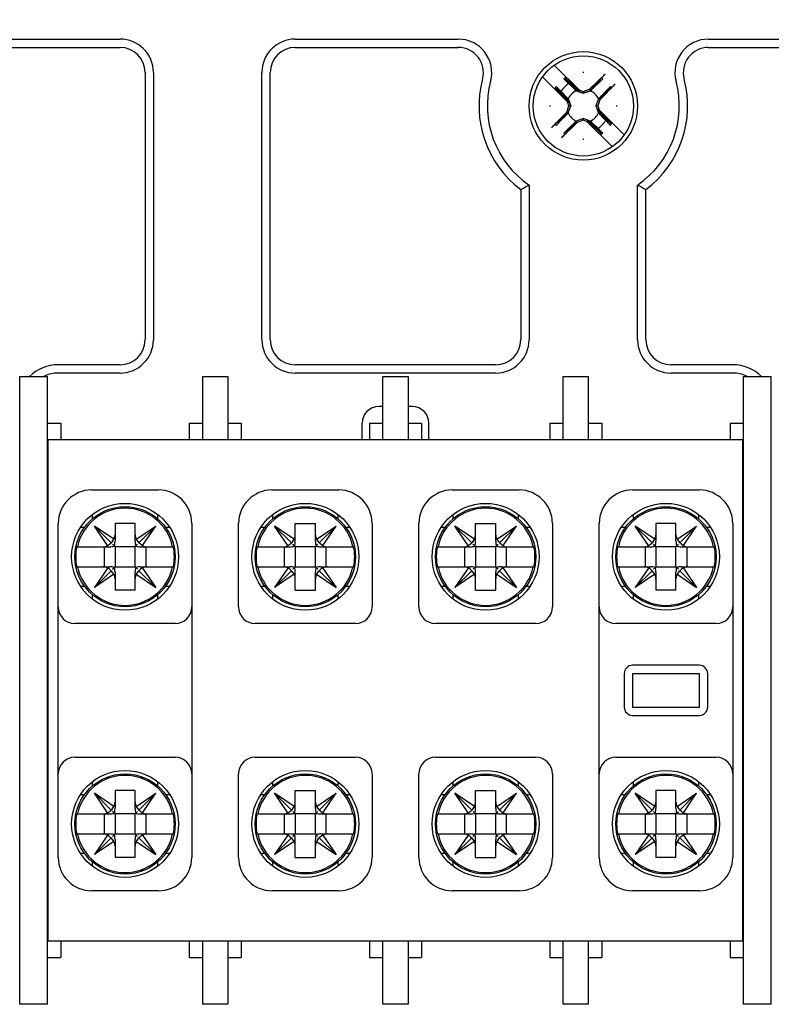
# Model space of a CAD drawing. Units: millimetres. Extents: x 47 to 386, y 88 to 268.
# Drawn here: x 72 to 117, y 152 to 211 of the extents above; entities that cross this region are included whole.
import ezdxf

# ---------------------------------------------------------------- set-up
doc = ezdxf.new("R2010")
doc.units = ezdxf.units.MM
doc.header["$LTSCALE"] = 23.1
doc.layers.get('0').update_dxf_attribs({"linetype": 'CONTINUOUS'})
for name, color, linetype in [('03___PRT_ALL_CURVES', 7, 'CONTINUOUS'), ('03_AXES', 7, 'CONTINUOUS'), ('ROUNDS', 7, 'CONTINUOUS')]:
    doc.layers.add(name, color=color, linetype=linetype)
doc.styles.get("Standard").update_dxf_attribs({"font": 'changfangsong.ttf'})
doc.dimstyles.new('DIMSTYLE_1', dxfattribs={"dimtxt": 3.5, "dimasz": 3.5, "dimexe": 1.5, "dimexo": 0, "dimgap": 0.875, "dimtad": 1, "dimdsep": 46, "dimtxsty": 'STANDARD', "dimblk": '_FILLED', "dimblk1": '_FILLED', "dimblk2": '_FILLED', "dimcen": 0.09, "dimclrt": 5, "dimazin": 2, "dimtp": 0.01, "dimtm": 0.01, "dimtfac": 1, "dimtofl": 0, "dimtmove": 0, "dimatfit": 3, "dimldrblk": '_FILLED', "dimfxl": 1, "dimtolj": 1, "dimarcsym": 0})

# ---------------------------------------------------------------- blocks, each defined once
blk = doc.blocks.new('_FILLED')
at = {"color": 0, "linetype": 'BYBLOCK'}
blk.add_solid([(0, 0), (-1, 0.143), (-1, -0.143)], dxfattribs=at)
blk = doc.blocks.new('*D0')
at = {"color": 2, "linetype": 'CONTINUOUS'}
for p, q in [((47.088, 185.144), (47.088, 264.868)), ((141.088, 185.144), (141.088, 264.868)), ((47.088, 263.368), (94.088, 263.368)), ((141.088, 263.368), (94.088, 263.368))]:
    blk.add_line(p, q, dxfattribs=at)
at = {"color": 2, "linetype": 'CONTINUOUS', "xscale": 3.5, "yscale": 3.5, "zscale": 3.5, "rotation": 180}
blk.add_blockref('_FILLED', (47.088, 263.368), dxfattribs=at)
at = {"color": 2, "linetype": 'CONTINUOUS', "xscale": 3.5, "yscale": 3.5, "zscale": 3.5}
blk.add_blockref('_FILLED', (141.088, 263.368), dxfattribs=at)
at = {"color": 5, "linetype": 'CONTINUOUS', "insert": (94.088, 267.743), "char_height": 3.5, "width": 44.37541, "attachment_point": 2, "line_spacing_factor": 0.9}
blk.add_mtext('94[3.70] with HCAU-2S×2', dxfattribs=at)
blk = doc.blocks.new('*D1')
at = {"color": 2, "linetype": 'CONTINUOUS'}
for p, q in [((59.088, 185.144), (59.088, 258.868)), ((129.088, 185.144), (129.088, 258.868)), ((59.088, 257.368), (94.088, 257.368)), ((129.088, 257.368), (94.088, 257.368))]:
    blk.add_line(p, q, dxfattribs=at)
at = {"color": 2, "linetype": 'CONTINUOUS', "xscale": 3.5, "yscale": 3.5, "zscale": 3.5, "rotation": 180}
blk.add_blockref('_FILLED', (59.088, 257.368), dxfattribs=at)
at = {"color": 2, "linetype": 'CONTINUOUS', "xscale": 3.5, "yscale": 3.5, "zscale": 3.5}
blk.add_blockref('_FILLED', (129.088, 257.368), dxfattribs=at)
at = {"color": 5, "linetype": 'CONTINUOUS', "insert": (94.088, 261.743), "char_height": 3.5, "width": 14.33279, "attachment_point": 2, "line_spacing_factor": 0.9}
blk.add_mtext('70[2.76]', dxfattribs=at)

msp = doc.modelspace()

# ---------------------------------------------------------------- linework, layer by layer
at = {"color": 7, "linetype": 'CONTINUOUS'}
for p, q in [((65.588, 209.568), (77.588, 209.568)), ((88.088, 209.568), (97.85, 209.568)), ((112.825, 209.568), (122.588, 209.568)), ((65.588, 209.068), (77.588, 209.068)), ((88.088, 209.068), (97.85, 209.068)), ((112.825, 209.068), (122.588, 209.068)), ((79.088, 207.568), (79.088, 191.568)), ((79.588, 207.568), (79.588, 191.568)), ((86.088, 191.568), (86.088, 207.568)), ((86.588, 191.568), (86.588, 207.568)), ((105.16, 206.454), (103.6, 208.014)), ((104.453, 205.747), (102.893, 207.306)), ((103.964, 206.385), (104.43, 205.988)), ((103.964, 206.385), (104.378, 205.956)), ((104.951, 206.528), (104.521, 206.942)), ((104.521, 206.942), (104.918, 206.476)), ((104.951, 206.528), (104.918, 206.476)), ((104.918, 206.476), (105.338, 206.323)), ((105.096, 206.517), (105.338, 206.429)), ((105.338, 206.429), (105.704, 206.563)), ((105.338, 206.323), (105.758, 206.476)), ((105.338, 206.429), (105.338, 206.323)), ((105.704, 206.563), (105.758, 206.476)), ((104.378, 205.956), (104.43, 205.988)), ((104.477, 205.568), (104.389, 205.81)), ((104.583, 205.568), (104.43, 205.988)), ((106.246, 205.988), (106.093, 205.568)), ((106.332, 205.934), (106.199, 205.568)), ((106.332, 205.934), (106.246, 205.988)), ((104.344, 205.202), (104.477, 205.568)), ((104.344, 205.202), (104.43, 205.148)), ((104.43, 205.148), (104.583, 205.568)), ((104.477, 205.568), (104.583, 205.568)), ((106.093, 205.568), (106.246, 205.148)), ((106.199, 205.568), (106.093, 205.568)), ((106.199, 205.568), (106.287, 205.326)), ((107.783, 203.83), (106.223, 205.39)), ((105.338, 204.814), (104.918, 204.661)), ((104.972, 204.574), (104.918, 204.661)), ((105.338, 204.707), (104.972, 204.574)), ((105.338, 204.707), (105.338, 204.814)), ((105.758, 204.661), (105.338, 204.814)), ((105.58, 204.619), (105.338, 204.707)), ((107.076, 203.123), (105.516, 204.683)), ((105.725, 204.609), (105.758, 204.661)), ((105.725, 204.609), (106.155, 204.194)), ((106.155, 204.194), (105.758, 204.661)), ((106.298, 205.181), (106.246, 205.148)), ((106.712, 204.752), (106.246, 205.148)), ((106.712, 204.752), (106.298, 205.181)), ((101.588, 200.568), (101.588, 191.568)), ((102.088, 200.825), (102.088, 191.568)), ((108.588, 191.568), (108.588, 200.825)), ((109.088, 191.568), (109.088, 200.568)), ((77.588, 190.068), (73.888, 190.068)), ((100.088, 190.068), (88.088, 190.068)), ((114.288, 190.068), (110.588, 190.068)), ((71.588, 151.768), (71.588, 189.368)), ((71.588, 189.368), (73.238, 189.368)), ((73.238, 151.768), (73.238, 189.368)), ((77.588, 189.568), (73.888, 189.568)), ((82.538, 185.568), (82.538, 189.368)), ((82.538, 189.368), (84.038, 189.368)), ((84.038, 189.368), (84.038, 185.568)), ((100.088, 189.568), (88.088, 189.568)), ((93.338, 185.568), (93.338, 189.368)), ((93.338, 189.368), (94.838, 189.368)), ((94.838, 189.368), (94.838, 185.568)), ((104.138, 185.568), (104.138, 189.368)), ((104.138, 189.368), (105.638, 189.368)), ((105.638, 189.368), (105.638, 185.568)), ((114.288, 189.568), (110.588, 189.568)), ((114.938, 151.768), (114.938, 189.368)), ((114.938, 189.368), (116.588, 189.368)), ((116.588, 151.768), (116.588, 189.368)), ((93.338, 187.568), (93.088, 187.568)), ((95.088, 187.568), (94.838, 187.568)), ((73.238, 186.568), (74.038, 186.568)), ((74.038, 186.568), (74.038, 185.568)), ((81.738, 186.568), (81.738, 185.568)), ((81.738, 186.568), (82.538, 186.568)), ((84.038, 186.568), (84.838, 186.568)), ((84.838, 186.568), (84.838, 185.568)), ((92.088, 185.568), (92.088, 186.568)), ((92.538, 186.568), (92.538, 185.568)), ((92.538, 186.568), (93.338, 186.568)), ((94.838, 186.568), (95.638, 186.568)), ((95.638, 186.568), (95.638, 185.568)), ((96.088, 185.568), (96.088, 186.568)), ((103.338, 186.568), (103.338, 185.568)), ((103.338, 186.568), (104.138, 186.568)), ((105.638, 186.568), (106.438, 186.568)), ((106.438, 186.568), (106.438, 185.568)), ((114.138, 186.568), (114.938, 186.568)), ((114.138, 186.568), (114.138, 185.568)), ((114.938, 185.568), (73.238, 185.568)), ((73.288, 180.925), (73.288, 185.568)), ((114.888, 160.212), (114.888, 185.568)), ((73.238, 184.568), (73.288, 184.568)), ((114.888, 184.568), (114.938, 184.568)), ((73.238, 182.568), (73.288, 182.568)), ((75.888, 182.568), (79.888, 182.568)), ((86.688, 182.568), (90.688, 182.568)), ((97.488, 182.568), (101.488, 182.568)), ((108.288, 182.568), (112.288, 182.568)), ((114.888, 182.568), (114.938, 182.568)), ((75.924, 181.092), (75.924, 180.83)), ((79.852, 180.83), (79.852, 181.092)), ((86.724, 181.092), (86.724, 180.83)), ((90.652, 180.83), (90.652, 181.092)), ((97.524, 181.093), (97.524, 180.83)), ((101.452, 180.83), (101.452, 181.092)), ((108.324, 181.093), (108.324, 180.83)), ((112.252, 180.83), (112.252, 181.092)), ((73.288, 155.568), (73.288, 180.924)), ((73.888, 160.568), (73.888, 180.568)), ((77.288, 180.568), (77.288, 179.496)), ((78.488, 180.568), (77.288, 180.568)), ((78.488, 179.496), (78.488, 180.568)), ((81.888, 180.568), (81.888, 160.568)), ((84.688, 175.568), (84.688, 180.568)), ((88.088, 179.496), (88.088, 180.568)), ((88.088, 180.568), (89.288, 180.568)), ((89.288, 179.496), (89.288, 180.568)), ((92.688, 180.568), (92.688, 175.568)), ((95.488, 175.568), (95.488, 180.568)), ((98.888, 179.496), (98.888, 180.568)), ((98.888, 180.568), (100.088, 180.568)), ((100.088, 179.496), (100.088, 180.568)), ((103.488, 180.568), (103.488, 175.568)), ((106.288, 160.568), (106.288, 180.568)), ((110.888, 180.568), (109.688, 180.568)), ((109.688, 180.568), (109.688, 179.496)), ((110.888, 179.496), (110.888, 180.568)), ((114.288, 180.568), (114.288, 160.568)), ((75.453, 180.318), (75.212, 180.318)), ((77.054, 179.402), (76.05, 180.407)), ((76.839, 179.241), (76.05, 180.407)), ((77.215, 179.617), (76.05, 180.407)), ((78.561, 179.617), (79.726, 180.407)), ((78.722, 179.402), (79.726, 180.407)), ((78.937, 179.241), (79.726, 180.407)), ((80.564, 180.318), (80.323, 180.318)), ((86.253, 180.318), (86.012, 180.318)), ((87.639, 179.241), (86.85, 180.407)), ((88.015, 179.617), (86.85, 180.407)), ((87.854, 179.402), (86.85, 180.407)), ((89.361, 179.617), (90.526, 180.407)), ((89.522, 179.402), (90.526, 180.407)), ((89.737, 179.241), (90.526, 180.407)), ((91.364, 180.318), (91.123, 180.318)), ((97.053, 180.318), (96.812, 180.318)), ((98.815, 179.617), (97.65, 180.407)), ((98.654, 179.402), (97.65, 180.407)), ((98.439, 179.241), (97.65, 180.407)), ((100.161, 179.617), (101.326, 180.407)), ((100.322, 179.402), (101.326, 180.407)), ((100.537, 179.241), (101.326, 180.407)), ((102.165, 180.318), (101.923, 180.318)), ((107.853, 180.318), (107.612, 180.318)), ((109.615, 179.617), (108.45, 180.407)), ((109.454, 179.402), (108.45, 180.407)), ((109.239, 179.241), (108.45, 180.407)), ((110.961, 179.617), (112.126, 180.407)), ((111.122, 179.402), (112.126, 180.407)), ((111.337, 179.241), (112.126, 180.407)), ((112.965, 180.318), (112.723, 180.318)), ((76.955, 179.319), (77.054, 179.402)), ((77.138, 179.501), (77.054, 179.402)), ((77.288, 179.168), (77.138, 179.319)), ((78.488, 179.168), (78.638, 179.319)), ((78.638, 179.501), (78.722, 179.402)), ((78.821, 179.319), (78.722, 179.402)), ((87.755, 179.319), (87.854, 179.402)), ((87.938, 179.501), (87.854, 179.402)), ((88.088, 179.168), (87.938, 179.319)), ((89.288, 179.168), (89.438, 179.319)), ((89.438, 179.501), (89.522, 179.402)), ((89.621, 179.319), (89.522, 179.402)), ((98.555, 179.319), (98.654, 179.402)), ((98.738, 179.501), (98.654, 179.402)), ((98.888, 179.168), (98.738, 179.319)), ((100.088, 179.168), (100.238, 179.319)), ((100.238, 179.501), (100.322, 179.402)), ((100.421, 179.319), (100.322, 179.402)), ((109.355, 179.319), (109.454, 179.402)), ((109.538, 179.501), (109.454, 179.402)), ((109.688, 179.168), (109.538, 179.319)), ((110.888, 179.168), (111.038, 179.319)), ((111.038, 179.501), (111.122, 179.402)), ((111.221, 179.319), (111.122, 179.402)), ((74.995, 179.168), (76.96, 179.168)), ((76.639, 179.168), (76.639, 177.968)), ((77.288, 179.168), (77.288, 177.968)), ((78.488, 179.168), (77.288, 179.168)), ((78.488, 177.968), (78.488, 179.168)), ((78.816, 179.168), (80.781, 179.168)), ((79.137, 179.168), (79.137, 177.968)), ((85.795, 179.168), (87.76, 179.168)), ((87.439, 177.968), (87.439, 179.168)), ((88.088, 179.168), (88.088, 177.968)), ((89.288, 179.168), (88.088, 179.168)), ((89.288, 177.968), (89.288, 179.168)), ((89.616, 179.168), (91.581, 179.168)), ((89.937, 177.968), (89.937, 179.168)), ((96.595, 179.168), (98.56, 179.168)), ((98.239, 177.968), (98.239, 179.168)), ((98.888, 179.168), (98.888, 177.968)), ((100.088, 179.168), (98.888, 179.168)), ((100.088, 177.968), (100.088, 179.168)), ((100.416, 179.168), (102.381, 179.168)), ((100.737, 177.968), (100.737, 179.168)), ((107.395, 179.168), (109.36, 179.168)), ((109.039, 179.168), (109.039, 177.968)), ((110.888, 179.168), (109.688, 179.168)), ((109.688, 179.168), (109.688, 177.968)), ((110.888, 177.968), (110.888, 179.168)), ((111.216, 179.168), (113.181, 179.168)), ((111.537, 179.168), (111.537, 177.968)), ((74.995, 177.968), (76.96, 177.968)), ((76.839, 177.895), (76.05, 176.73)), ((77.054, 177.735), (76.05, 176.73)), ((77.215, 177.519), (76.05, 176.73)), ((76.955, 177.818), (77.054, 177.735)), ((77.138, 177.636), (77.054, 177.735)), ((77.138, 177.818), (77.288, 177.968)), ((77.288, 177.968), (78.488, 177.968)), ((77.288, 177.64), (77.288, 176.568)), ((78.638, 177.818), (78.488, 177.968)), ((78.488, 176.568), (78.488, 177.64)), ((78.561, 177.519), (79.726, 176.73)), ((78.638, 177.636), (78.722, 177.735)), ((78.821, 177.818), (78.722, 177.735)), ((78.722, 177.735), (79.726, 176.73)), ((78.816, 177.968), (80.781, 177.968)), ((78.937, 177.895), (79.726, 176.73)), ((85.795, 177.968), (87.76, 177.968)), ((87.639, 177.895), (86.85, 176.73)), ((87.854, 177.735), (86.85, 176.73)), ((88.015, 177.519), (86.85, 176.73)), ((87.755, 177.818), (87.854, 177.735)), ((87.938, 177.636), (87.854, 177.735)), ((87.938, 177.818), (88.088, 177.968)), ((88.088, 177.968), (89.288, 177.968)), ((88.088, 176.568), (88.088, 177.64)), ((89.438, 177.818), (89.288, 177.968)), ((89.288, 176.568), (89.288, 177.64)), ((89.361, 177.519), (90.526, 176.73)), ((89.438, 177.636), (89.522, 177.735)), ((89.621, 177.818), (89.522, 177.735)), ((89.522, 177.735), (90.526, 176.73)), ((89.616, 177.968), (91.581, 177.968)), ((89.737, 177.895), (90.526, 176.73)), ((96.595, 177.968), (98.56, 177.968)), ((98.439, 177.895), (97.65, 176.73)), ((98.654, 177.735), (97.65, 176.73)), ((98.815, 177.519), (97.65, 176.73)), ((98.555, 177.818), (98.654, 177.735)), ((98.738, 177.636), (98.654, 177.735)), ((98.738, 177.818), (98.888, 177.968)), ((98.888, 177.968), (100.088, 177.968)), ((98.888, 176.568), (98.888, 177.64)), ((100.238, 177.818), (100.088, 177.968)), ((100.088, 176.568), (100.088, 177.64)), ((100.161, 177.519), (101.326, 176.73)), ((100.238, 177.636), (100.322, 177.735)), ((100.421, 177.818), (100.322, 177.735)), ((100.322, 177.735), (101.326, 176.73)), ((100.416, 177.968), (102.381, 177.968)), ((100.537, 177.895), (101.326, 176.73)), ((107.395, 177.968), (109.36, 177.968)), ((109.239, 177.895), (108.45, 176.73)), ((109.454, 177.735), (108.45, 176.73)), ((109.615, 177.519), (108.45, 176.73)), ((109.355, 177.818), (109.454, 177.735)), ((109.538, 177.636), (109.454, 177.735)), ((109.538, 177.818), (109.688, 177.968)), ((109.688, 177.968), (110.888, 177.968)), ((109.688, 177.64), (109.688, 176.568)), ((111.038, 177.818), (110.888, 177.968)), ((110.888, 176.568), (110.888, 177.64)), ((110.961, 177.519), (112.126, 176.73)), ((111.038, 177.636), (111.122, 177.735)), ((111.221, 177.818), (111.122, 177.735)), ((111.122, 177.735), (112.126, 176.73)), ((111.216, 177.968), (113.181, 177.968)), ((111.337, 177.895), (112.126, 176.73)), ((75.218, 176.818), (75.453, 176.818)), ((75.924, 176.307), (75.924, 176.043)), ((78.488, 176.568), (77.288, 176.568)), ((79.852, 176.044), (79.852, 176.307)), ((80.323, 176.818), (80.565, 176.818)), ((86.018, 176.818), (86.253, 176.818)), ((86.724, 176.307), (86.724, 176.043)), ((88.088, 176.568), (89.288, 176.568)), ((90.652, 176.044), (90.652, 176.307)), ((91.123, 176.818), (91.365, 176.818)), ((96.819, 176.818), (97.053, 176.818)), ((97.524, 176.307), (97.524, 176.042)), ((98.888, 176.568), (100.088, 176.568)), ((101.452, 176.044), (101.452, 176.307)), ((101.923, 176.818), (102.165, 176.818)), ((107.619, 176.818), (107.853, 176.818)), ((108.324, 176.307), (108.324, 176.042)), ((110.888, 176.568), (109.688, 176.568)), ((112.252, 176.044), (112.252, 176.307)), ((112.723, 176.818), (112.965, 176.818)), ((80.888, 174.568), (74.888, 174.568)), ((91.688, 174.568), (85.688, 174.568)), ((102.488, 174.568), (96.488, 174.568)), ((113.288, 174.568), (107.288, 174.568)), ((73.238, 174.318), (73.288, 174.318)), ((114.888, 174.318), (114.938, 174.318)), ((112.288, 172.068), (108.288, 172.068)), ((107.788, 171.568), (107.788, 169.568)), ((112.288, 171.568), (108.288, 171.568)), ((108.288, 171.568), (108.288, 169.568)), ((112.288, 169.568), (112.288, 171.568)), ((112.788, 169.568), (112.788, 171.568)), ((108.288, 169.568), (112.288, 169.568)), ((108.288, 169.068), (112.288, 169.068)), ((73.288, 166.818), (73.238, 166.818)), ((74.888, 166.568), (80.888, 166.568)), ((85.688, 166.568), (91.688, 166.568)), ((96.488, 166.568), (102.488, 166.568)), ((107.288, 166.568), (113.288, 166.568)), ((114.938, 166.818), (114.888, 166.818)), ((84.688, 160.568), (84.688, 165.568)), ((92.688, 165.568), (92.688, 160.568)), ((95.488, 160.568), (95.488, 165.568)), ((103.488, 165.568), (103.488, 160.568)), ((75.924, 165.093), (75.924, 164.83)), ((77.288, 164.568), (77.288, 163.496)), ((78.488, 164.568), (77.288, 164.568)), ((78.488, 163.496), (78.488, 164.568)), ((79.852, 164.83), (79.852, 165.094)), ((86.724, 165.093), (86.724, 164.83)), ((88.088, 163.496), (88.088, 164.568)), ((88.088, 164.568), (89.288, 164.568)), ((89.288, 163.496), (89.288, 164.568)), ((90.652, 164.83), (90.652, 165.094)), ((97.524, 165.093), (97.524, 164.83)), ((98.888, 164.568), (100.088, 164.568)), ((98.888, 163.496), (98.888, 164.568)), ((100.088, 163.496), (100.088, 164.568)), ((101.452, 164.83), (101.452, 165.094)), ((108.324, 165.093), (108.324, 164.83)), ((110.888, 164.568), (109.688, 164.568)), ((109.688, 164.568), (109.688, 163.496)), ((110.888, 163.496), (110.888, 164.568)), ((112.252, 164.83), (112.252, 165.094)), ((75.453, 164.318), (75.211, 164.318)), ((77.054, 163.402), (76.05, 164.407)), ((76.839, 163.241), (76.05, 164.407)), ((77.215, 163.617), (76.05, 164.407)), ((78.561, 163.617), (79.726, 164.407)), ((78.722, 163.402), (79.726, 164.407)), ((78.937, 163.241), (79.726, 164.407)), ((80.557, 164.318), (80.323, 164.318)), ((86.253, 164.318), (86.011, 164.318)), ((88.015, 163.617), (86.85, 164.407)), ((87.854, 163.402), (86.85, 164.407)), ((87.639, 163.241), (86.85, 164.407)), ((89.361, 163.617), (90.526, 164.407)), ((89.522, 163.402), (90.526, 164.407)), ((89.737, 163.241), (90.526, 164.407)), ((91.357, 164.318), (91.123, 164.318)), ((97.053, 164.318), (96.811, 164.318)), ((98.815, 163.617), (97.65, 164.407)), ((98.654, 163.402), (97.65, 164.407)), ((98.439, 163.241), (97.65, 164.407)), ((100.161, 163.617), (101.326, 164.407)), ((100.322, 163.402), (101.326, 164.407)), ((100.537, 163.241), (101.326, 164.407)), ((102.158, 164.318), (101.923, 164.318)), ((107.853, 164.318), (107.611, 164.318)), ((109.615, 163.617), (108.45, 164.407)), ((109.454, 163.402), (108.45, 164.407)), ((109.239, 163.241), (108.45, 164.407)), ((110.961, 163.617), (112.126, 164.407)), ((111.122, 163.402), (112.126, 164.407)), ((111.337, 163.241), (112.126, 164.407)), ((112.958, 164.318), (112.723, 164.318)), ((76.955, 163.319), (77.054, 163.402)), ((77.138, 163.501), (77.054, 163.402)), ((78.638, 163.501), (78.722, 163.402)), ((78.821, 163.319), (78.722, 163.402)), ((87.755, 163.319), (87.854, 163.402)), ((87.938, 163.501), (87.854, 163.402)), ((89.438, 163.501), (89.522, 163.402)), ((89.621, 163.319), (89.522, 163.402)), ((98.555, 163.319), (98.654, 163.402)), ((98.738, 163.501), (98.654, 163.402)), ((100.238, 163.501), (100.322, 163.402)), ((100.421, 163.319), (100.322, 163.402)), ((109.355, 163.319), (109.454, 163.402)), ((109.538, 163.501), (109.454, 163.402)), ((111.038, 163.501), (111.122, 163.402)), ((111.221, 163.319), (111.122, 163.402)), ((74.995, 163.168), (76.96, 163.168)), ((76.639, 163.168), (76.639, 161.968)), ((77.288, 163.168), (77.138, 163.319)), ((77.288, 163.168), (77.288, 161.968)), ((78.488, 163.168), (77.288, 163.168)), ((78.488, 163.168), (78.638, 163.319)), ((78.488, 161.968), (78.488, 163.168)), ((78.816, 163.168), (80.781, 163.168)), ((79.137, 163.168), (79.137, 161.968)), ((85.795, 163.168), (87.76, 163.168)), ((87.439, 161.968), (87.439, 163.168)), ((88.088, 163.168), (87.938, 163.319)), ((88.088, 163.168), (88.088, 161.968)), ((89.288, 163.168), (88.088, 163.168)), ((89.288, 163.168), (89.438, 163.319)), ((89.288, 161.968), (89.288, 163.168)), ((89.616, 163.168), (91.581, 163.168)), ((89.937, 161.968), (89.937, 163.168)), ((96.595, 163.168), (98.56, 163.168)), ((98.239, 161.968), (98.239, 163.168)), ((98.888, 163.168), (98.738, 163.319)), ((100.088, 163.168), (98.888, 163.168)), ((98.888, 163.168), (98.888, 161.968)), ((100.088, 163.168), (100.238, 163.319)), ((100.088, 161.968), (100.088, 163.168)), ((100.416, 163.168), (102.381, 163.168)), ((100.737, 161.968), (100.737, 163.168)), ((107.395, 163.168), (109.36, 163.168)), ((109.039, 163.168), (109.039, 161.968)), ((109.688, 163.168), (109.538, 163.319)), ((110.888, 163.168), (109.688, 163.168)), ((109.688, 163.168), (109.688, 161.968)), ((110.888, 163.168), (111.038, 163.319)), ((110.888, 161.968), (110.888, 163.168)), ((111.216, 163.168), (113.181, 163.168)), ((111.537, 163.168), (111.537, 161.968)), ((74.995, 161.968), (76.96, 161.968)), ((76.839, 161.895), (76.05, 160.73)), ((77.054, 161.735), (76.05, 160.73)), ((76.955, 161.818), (77.054, 161.735)), ((77.138, 161.636), (77.054, 161.735)), ((77.138, 161.818), (77.288, 161.968)), ((77.288, 161.968), (78.488, 161.968)), ((77.288, 161.64), (77.288, 160.568)), ((78.638, 161.818), (78.488, 161.968)), ((78.488, 160.568), (78.488, 161.64)), ((78.638, 161.636), (78.722, 161.735)), ((78.821, 161.818), (78.722, 161.735)), ((78.722, 161.735), (79.726, 160.73)), ((78.816, 161.968), (80.781, 161.968)), ((78.937, 161.895), (79.726, 160.73)), ((85.795, 161.968), (87.76, 161.968)), ((87.639, 161.895), (86.85, 160.73)), ((87.854, 161.735), (86.85, 160.73)), ((87.755, 161.818), (87.854, 161.735)), ((87.938, 161.636), (87.854, 161.735)), ((87.938, 161.818), (88.088, 161.968)), ((88.088, 161.968), (89.288, 161.968)), ((88.088, 160.568), (88.088, 161.64)), ((89.438, 161.818), (89.288, 161.968)), ((89.288, 160.568), (89.288, 161.64)), ((89.438, 161.636), (89.522, 161.735)), ((89.621, 161.818), (89.522, 161.735)), ((89.522, 161.735), (90.526, 160.73)), ((89.616, 161.968), (91.581, 161.968)), ((89.737, 161.895), (90.526, 160.73)), ((96.595, 161.968), (98.56, 161.968)), ((98.439, 161.895), (97.65, 160.73)), ((98.654, 161.735), (97.65, 160.73)), ((98.555, 161.818), (98.654, 161.735)), ((98.738, 161.636), (98.654, 161.735)), ((98.738, 161.818), (98.888, 161.968)), ((98.888, 161.968), (100.088, 161.968)), ((98.888, 160.568), (98.888, 161.64)), ((100.238, 161.818), (100.088, 161.968)), ((100.088, 160.568), (100.088, 161.64)), ((100.238, 161.636), (100.322, 161.735)), ((100.421, 161.818), (100.322, 161.735)), ((100.322, 161.735), (101.326, 160.73)), ((100.416, 161.968), (102.381, 161.968)), ((100.537, 161.895), (101.326, 160.73)), ((107.395, 161.968), (109.36, 161.968)), ((109.239, 161.895), (108.45, 160.73)), ((109.454, 161.735), (108.45, 160.73)), ((109.355, 161.818), (109.454, 161.735)), ((109.538, 161.636), (109.454, 161.735)), ((109.538, 161.818), (109.688, 161.968)), ((109.688, 161.968), (110.888, 161.968)), ((109.688, 161.64), (109.688, 160.568)), ((111.038, 161.818), (110.888, 161.968)), ((110.888, 160.568), (110.888, 161.64)), ((111.038, 161.636), (111.122, 161.735)), ((111.221, 161.818), (111.122, 161.735)), ((111.122, 161.735), (112.126, 160.73)), ((111.216, 161.968), (113.181, 161.968)), ((111.337, 161.895), (112.126, 160.73)), ((77.215, 161.519), (76.05, 160.73)), ((78.561, 161.519), (79.726, 160.73)), ((88.015, 161.519), (86.85, 160.73)), ((89.361, 161.519), (90.526, 160.73)), ((98.815, 161.519), (97.65, 160.73)), ((100.161, 161.519), (101.326, 160.73)), ((109.615, 161.519), (108.45, 160.73)), ((110.961, 161.519), (112.126, 160.73)), ((75.211, 160.818), (75.453, 160.818)), ((78.488, 160.568), (77.288, 160.568)), ((80.323, 160.818), (80.564, 160.818)), ((86.011, 160.818), (86.253, 160.818)), ((88.088, 160.568), (89.288, 160.568)), ((91.123, 160.818), (91.364, 160.818)), ((96.812, 160.818), (97.053, 160.818)), ((98.888, 160.568), (100.088, 160.568)), ((101.923, 160.818), (102.164, 160.818)), ((107.612, 160.818), (107.853, 160.818)), ((110.888, 160.568), (109.688, 160.568)), ((112.723, 160.818), (112.964, 160.818)), ((75.924, 160.307), (75.924, 160.044)), ((79.852, 160.043), (79.852, 160.307)), ((86.724, 160.307), (86.724, 160.044)), ((90.652, 160.043), (90.652, 160.307)), ((97.524, 160.307), (97.524, 160.045)), ((101.452, 160.045), (101.452, 160.307)), ((108.324, 160.307), (108.324, 160.045)), ((112.252, 160.045), (112.252, 160.307)), ((114.888, 155.568), (114.888, 160.212)), ((73.288, 158.568), (73.238, 158.568)), ((79.888, 158.568), (75.888, 158.568)), ((90.688, 158.568), (86.688, 158.568)), ((101.488, 158.568), (97.488, 158.568)), ((112.288, 158.568), (108.288, 158.568)), ((114.938, 158.568), (114.888, 158.568)), ((73.288, 156.568), (73.238, 156.568)), ((114.938, 156.568), (114.888, 156.568)), ((73.238, 155.568), (114.938, 155.568)), ((74.038, 155.568), (74.038, 154.568)), ((81.738, 155.568), (81.738, 154.568)), ((82.538, 151.768), (82.538, 155.568)), ((84.038, 155.568), (84.038, 151.768)), ((84.838, 155.568), (84.838, 154.568)), ((92.538, 155.568), (92.538, 154.568)), ((93.338, 151.768), (93.338, 155.568)), ((94.838, 155.568), (94.838, 151.768)), ((95.638, 155.568), (95.638, 154.568)), ((103.338, 155.568), (103.338, 154.568)), ((104.138, 151.768), (104.138, 155.568)), ((105.638, 155.568), (105.638, 151.768)), ((106.438, 155.568), (106.438, 154.568)), ((114.138, 155.568), (114.138, 154.568)), ((73.238, 154.568), (74.038, 154.568)), ((81.738, 154.568), (82.538, 154.568)), ((84.038, 154.568), (84.838, 154.568)), ((92.538, 154.568), (93.338, 154.568)), ((94.838, 154.568), (95.638, 154.568)), ((103.338, 154.568), (104.138, 154.568)), ((105.638, 154.568), (106.438, 154.568)), ((114.138, 154.568), (114.938, 154.568)), ((73.238, 151.768), (71.588, 151.768)), ((84.038, 151.768), (82.538, 151.768)), ((94.838, 151.768), (93.338, 151.768)), ((105.638, 151.768), (104.138, 151.768)), ((116.588, 151.768), (114.938, 151.768))]:
    msp.add_line(p, q, dxfattribs=at)
for centre, radius in [((105.338, 205.568), 3.25), ((105.338, 205.568), 3), ((77.888, 178.568), 3.2), ((88.688, 178.568), 3.2), ((99.488, 178.568), 3.2), ((110.288, 178.568), 3.2), ((77.888, 162.568), 3.2), ((88.688, 162.568), 3.2), ((99.488, 162.568), 3.2), ((110.288, 162.568), 3.2)]:
    msp.add_circle(centre, radius, dxfattribs=at)
for centre, radius, start, end in [((77.588, 207.568), 2, 0, 90), ((88.088, 207.568), 2, 90, 180), ((97.85, 207.568), 2, 345.04475, 90), ((112.825, 207.568), 2, 90, 194.95525), ((77.588, 207.568), 1.5, 0, 90), ((88.088, 207.568), 1.5, 90, 180), ((97.85, 207.568), 1.5, 345.04475, 90), ((112.825, 207.568), 1.5, 90, 194.95525), ((105.338, 205.568), 6.25, 165.04475, 233.1301), ((105.338, 205.568), 5.75, 165.04475, 235.58261), ((105.338, 205.568), 5.75, 304.41739, 14.95525), ((105.338, 205.568), 6.25, 306.8699, 14.95525), ((105.061, 205.806), 1.241, 149.27382, 152.16683), ((105.338, 205.568), 1.601, 122.96582, 147.03704), ((105.338, 205.568), 1, 114.83459, 155.16541), ((105.101, 205.844), 1.242, 117.8341, 120.7271), ((74.946, 121.686), 89.991, 70.3821, 70.52341), ((105.338, 205.568), 1, 24.83459, 65.16541), ((189.219, 235.96), 89.99, 199.47659, 199.6179), ((21.457, 175.176), 89.99, 19.47659, 19.6179), ((105.338, 205.568), 1, 204.83459, 245.16541), ((135.73, 289.45), 89.991, 250.3821, 250.52341), ((105.338, 205.568), 1, 294.83459, 335.16541), ((105.338, 205.568), 1.601, 302.96854, 327.02739), ((105.61, 205.334), 1.246, 329.27071, 332.16371), ((105.574, 205.294), 1.244, 297.83498, 300.72797), ((89.849, 224.058), 26.26, 296.55229, 297.77851), ((120.827, 224.058), 26.26, 242.22149, 243.44771), ((77.588, 191.568), 2, 270, 360), ((77.588, 191.568), 1.5, 270, 360), ((88.088, 191.568), 2, 180, 270), ((88.088, 191.568), 1.5, 180, 270), ((100.088, 191.568), 2, 270, 360), ((100.088, 191.568), 1.5, 270, 360), ((110.588, 191.568), 2, 180, 270), ((110.588, 191.568), 1.5, 180, 270), ((73.888, 187.568), 2.5, 90, 133.79366), ((114.288, 187.568), 2.5, 46.20634, 90), ((73.888, 187.568), 2, 90, 114.9111), ((114.288, 187.568), 2, 65.0889, 90), ((93.088, 186.568), 1, 90, 180), ((95.088, 186.568), 1, 0, 90), ((75.888, 180.568), 2, 90, 180), ((79.888, 180.568), 2, 360, 90), ((86.688, 180.568), 2, 90, 180), ((90.688, 180.568), 2, 360, 90), ((97.488, 180.568), 2, 90, 180), ((101.488, 180.568), 2, 360, 90), ((108.288, 180.568), 2, 90, 180), ((112.288, 180.568), 2, 360, 90), ((77.888, 178.568), 2.909, 11.9022, 168.0978), ((88.688, 178.568), 2.909, 11.9022, 168.0978), ((99.488, 178.568), 2.909, 11.9022, 168.0978), ((110.288, 178.568), 2.909, 11.9022, 168.0978), ((77.888, 178.568), 2.955, 168.28328, 191.71672), ((77.888, 178.568), 2.955, 348.28328, 11.71672), ((88.688, 178.568), 2.955, 168.28328, 191.71672), ((88.688, 178.568), 2.955, 348.28328, 11.71672), ((99.488, 178.568), 2.955, 168.28328, 191.71672), ((99.488, 178.568), 2.955, 348.28328, 11.71672), ((110.288, 178.568), 2.955, 168.28328, 191.71672), ((110.288, 178.568), 2.955, 348.28328, 11.71672), ((77.888, 178.568), 2.909, 191.9022, 348.0978), ((88.688, 178.568), 2.909, 191.9022, 348.0978), ((99.488, 178.568), 2.909, 191.9022, 348.0978), ((110.288, 178.568), 2.909, 191.9022, 348.0978), ((74.888, 175.568), 1, 180, 269.99994), ((80.888, 175.568), 1, 270.00002, 360), ((85.688, 175.568), 1, 180, 270), ((91.688, 175.568), 1, 270, 360), ((96.488, 175.568), 1, 180, 270), ((102.488, 175.568), 1, 270, 360), ((107.288, 175.568), 1, 180, 269.99998), ((113.288, 175.568), 1, 270.00006, 360), ((108.288, 171.568), 0.5, 90, 180), ((112.288, 171.568), 0.5, 0, 90), ((108.288, 169.568), 0.5, 180, 270), ((112.288, 169.568), 0.5, 270, 360), ((74.888, 165.568), 1, 90.00006, 180), ((80.888, 165.568), 1, 0, 89.99998), ((85.688, 165.568), 1, 90, 180), ((91.688, 165.568), 1, 0, 90), ((96.488, 165.568), 1, 90, 180), ((102.488, 165.568), 1, 0, 90), ((107.288, 165.568), 1, 90.00002, 180), ((113.288, 165.568), 1, 0, 89.99994), ((77.888, 162.568), 2.909, 11.9022, 168.0978), ((88.688, 162.568), 2.909, 11.9022, 168.0978), ((99.488, 162.568), 2.909, 11.9022, 168.0978), ((110.288, 162.568), 2.909, 11.9022, 168.0978), ((77.888, 162.568), 2.955, 168.28328, 191.71672), ((77.888, 162.568), 2.955, 348.28328, 11.71672), ((88.688, 162.568), 2.955, 168.28328, 191.71672), ((88.688, 162.568), 2.955, 348.28328, 11.71672), ((99.488, 162.568), 2.955, 168.28328, 191.71672), ((99.488, 162.568), 2.955, 348.28328, 11.71672), ((110.288, 162.568), 2.955, 168.28328, 191.71672), ((110.288, 162.568), 2.955, 348.28328, 11.71672), ((77.888, 162.568), 2.909, 191.9022, 348.0978), ((88.688, 162.568), 2.909, 191.9022, 348.0978), ((99.488, 162.568), 2.909, 191.9022, 348.0978), ((110.288, 162.568), 2.909, 191.9022, 348.0978), ((75.888, 160.568), 2, 180, 270), ((79.888, 160.568), 2, 270, 0), ((86.688, 160.568), 2, 180, 270), ((90.688, 160.568), 2, 270, 0), ((97.488, 160.568), 2, 180, 270), ((101.488, 160.568), 2, 270, 0), ((108.288, 160.568), 2, 180, 270), ((112.288, 160.568), 2, 270, 0)]:
    msp.add_arc(centre, radius, start, end, dxfattribs=at)
for centre, major_axis, ratio, start_param, end_param in [((76.788, 179.883), (0, 0.511), 0.97898, -2.118058, -1.570796), ((78.988, 179.883), (0, -0.511), 0.97898, -1.570796, -1.023535), ((87.588, 179.883), (0, 0.511), 0.97898, -2.118058, -1.570796), ((89.788, 179.883), (0, -0.511), 0.97898, -1.570796, -1.023535), ((98.388, 179.883), (0, 0.511), 0.97898, -2.118058, -1.570796), ((100.588, 179.883), (0, -0.511), 0.97898, -1.570796, -1.023535), ((109.188, 179.883), (0, 0.511), 0.97898, -2.118058, -1.570796), ((111.388, 179.883), (0, -0.511), 0.97898, -1.570796, -1.023535), ((76.576, 179.668), (0.558, 0.135), 0.86346, -1.296299, -1.047542), ((76.788, 179.88), (0.135, 0.558), 0.86346, -2.094051, -1.845294), ((76.788, 179.496), (0, 0.799), 0.625721, -1.946269, -1.570796), ((78.988, 179.496), (0, 0.799), 0.625721, -4.712389, -4.336916), ((78.988, 179.88), (-0.135, 0.558), 0.86346, -4.437892, -4.189134), ((79.2, 179.668), (0.558, -0.135), 0.86346, -2.094051, -1.845294), ((87.376, 179.668), (0.558, 0.135), 0.86346, -1.296299, -1.047542), ((87.588, 179.88), (0.135, 0.558), 0.86346, -2.094051, -1.845294), ((87.588, 179.496), (0, 0.799), 0.625721, -1.946269, -1.570796), ((89.788, 179.496), (0, 0.799), 0.625721, 1.570796, 1.946269), ((89.788, 179.88), (-0.135, 0.558), 0.86346, -4.437892, -4.189134), ((90, 179.668), (0.558, -0.135), 0.86346, -2.094051, -1.845294), ((98.176, 179.668), (0.558, 0.135), 0.86346, -1.296299, -1.047542), ((98.388, 179.88), (0.135, 0.558), 0.86346, -2.094051, -1.845294), ((98.388, 179.496), (0, 0.799), 0.625721, -1.946269, -1.570796), ((100.588, 179.496), (0, 0.799), 0.625721, -4.712389, -4.336916), ((100.588, 179.88), (-0.135, 0.558), 0.86346, -4.437892, -4.189134), ((100.8, 179.668), (0.558, -0.135), 0.86346, -2.094051, -1.845294), ((108.976, 179.668), (0.558, 0.135), 0.86346, -1.296299, -1.047542), ((109.188, 179.88), (0.135, 0.558), 0.86346, -2.094051, -1.845294), ((109.188, 179.496), (0, 0.799), 0.625721, -1.946269, -1.570796), ((111.388, 179.496), (0, 0.799), 0.625721, -4.712389, -4.336916), ((111.388, 179.88), (-0.135, 0.558), 0.86346, -4.437892, -4.189134), ((111.6, 179.668), (0.558, -0.135), 0.86346, -2.094051, -1.845294), ((76.573, 179.668), (0.511, 0), 0.97898, -1.570796, -1.023535), ((76.96, 179.668), (0.799, 0), 0.625721, -1.570796, -1.195323), ((78.816, 179.668), (0.799, 0), 0.625721, -1.946269, -1.570796), ((79.203, 179.668), (0.511, 0), 0.97898, -2.118058, -1.570796), ((87.373, 179.668), (0.511, 0), 0.97898, -1.570796, -1.023535), ((87.76, 179.668), (0.799, 0), 0.625721, -1.570796, -1.195323), ((89.616, 179.668), (0.799, 0), 0.625721, -1.946269, -1.570796), ((90.003, 179.668), (0.511, 0), 0.97898, -2.118058, -1.570796), ((98.173, 179.668), (0.511, 0), 0.97898, -1.570796, -1.023535), ((98.56, 179.668), (0.799, 0), 0.625721, -1.570796, -1.195323), ((100.416, 179.668), (0.799, 0), 0.625721, -1.946269, -1.570796), ((100.803, 179.668), (0.511, 0), 0.97898, -2.118058, -1.570796), ((108.973, 179.668), (0.511, 0), 0.97898, -1.570796, -1.023535), ((109.36, 179.668), (0.799, 0), 0.625721, -1.570796, -1.195323), ((111.216, 179.668), (0.799, 0), 0.625721, -1.946269, -1.570796), ((111.603, 179.668), (0.511, 0), 0.97898, -2.118058, -1.570796), ((76.573, 177.468), (-0.511, 0), 0.97898, -2.118058, -1.570796), ((76.576, 177.468), (0.558, -0.135), 0.86346, 1.047542, 1.296299), ((76.96, 177.468), (0.799, 0), 0.625721, 1.195323, 1.570796), ((76.788, 177.256), (-0.135, 0.558), 0.86346, -1.296299, -1.047542), ((76.788, 177.254), (0, 0.511), 0.97898, -1.570796, -1.023535), ((76.788, 177.64), (0, 0.799), 0.625721, -1.570796, -1.195323), ((78.988, 177.64), (0, 0.799), 0.625721, 1.195323, 1.570796), ((78.988, 177.254), (0, -0.511), 0.97898, -2.118058, -1.570796), ((78.816, 177.468), (0.799, 0), 0.625721, 1.570796, 1.946269), ((78.988, 177.256), (0.135, 0.558), 0.86346, 1.047542, 1.296299), ((79.2, 177.468), (0.558, 0.135), 0.86346, 1.845294, 2.094051), ((79.203, 177.468), (-0.511, 0), 0.97898, -1.570796, -1.023535), ((87.373, 177.468), (-0.511, 0), 0.97898, -2.118058, -1.570796), ((87.376, 177.468), (0.558, -0.135), 0.86346, 1.047542, 1.296299), ((87.76, 177.468), (0.799, 0), 0.625721, 1.195323, 1.570796), ((87.588, 177.256), (-0.135, 0.558), 0.86346, -1.296299, -1.047542), ((87.588, 177.254), (0, 0.511), 0.97898, -1.570796, -1.023535), ((87.588, 177.64), (0, 0.799), 0.625721, -1.570796, -1.195323), ((89.788, 177.64), (0, 0.799), 0.625721, 1.195323, 1.570796), ((89.788, 177.254), (0, -0.511), 0.97898, -2.118058, -1.570796), ((89.616, 177.468), (0.799, 0), 0.625721, 1.570796, 1.946269), ((89.788, 177.256), (0.135, 0.558), 0.86346, 1.047542, 1.296299), ((90, 177.468), (0.558, 0.135), 0.86346, 1.845294, 2.094051), ((90.003, 177.468), (-0.511, 0), 0.97898, -1.570796, -1.023535), ((98.173, 177.468), (-0.511, 0), 0.97898, -2.118058, -1.570796), ((98.176, 177.468), (0.558, -0.135), 0.86346, 1.047542, 1.296299), ((98.56, 177.468), (0.799, 0), 0.625721, 1.195323, 1.570796), ((98.388, 177.256), (-0.135, 0.558), 0.86346, -1.296299, -1.047542), ((98.388, 177.254), (0, 0.511), 0.97898, -1.570796, -1.023535), ((98.388, 177.64), (0, 0.799), 0.625721, -1.570796, -1.195323), ((100.588, 177.64), (0, 0.799), 0.625721, 1.195323, 1.570796), ((100.588, 177.254), (0, -0.511), 0.97898, -2.118058, -1.570796), ((100.416, 177.468), (0.799, 0), 0.625721, 1.570796, 1.946269), ((100.588, 177.256), (0.135, 0.558), 0.86346, 1.047542, 1.296299), ((100.8, 177.468), (0.558, 0.135), 0.86346, 1.845294, 2.094051), ((100.803, 177.468), (-0.511, 0), 0.97898, -1.570796, -1.023535), ((108.973, 177.468), (-0.511, 0), 0.97898, -2.118058, -1.570796), ((108.976, 177.468), (0.558, -0.135), 0.86346, 1.047542, 1.296299), ((109.36, 177.468), (0.799, 0), 0.625721, 1.195323, 1.570796), ((109.188, 177.256), (-0.135, 0.558), 0.86346, -1.296299, -1.047542), ((109.188, 177.254), (0, 0.511), 0.97898, -1.570796, -1.023535), ((109.188, 177.64), (0, 0.799), 0.625721, -1.570796, -1.195323), ((111.388, 177.64), (0, 0.799), 0.625721, 1.195323, 1.570796), ((111.388, 177.254), (0, -0.511), 0.97898, -2.118058, -1.570796), ((111.216, 177.468), (0.799, 0), 0.625721, 1.570796, 1.946269), ((111.388, 177.256), (0.135, 0.558), 0.86346, 1.047542, 1.296299), ((111.6, 177.468), (0.558, 0.135), 0.86346, 1.845294, 2.094051), ((111.603, 177.468), (-0.511, 0), 0.97898, -1.570796, -1.023535), ((76.788, 163.88), (0.135, 0.558), 0.86346, -2.094051, -1.845294), ((76.788, 163.883), (0, 0.511), 0.97898, -2.118058, -1.570796), ((76.788, 163.496), (0, 0.799), 0.625721, -1.946269, -1.570796), ((78.988, 163.883), (0, -0.511), 0.97898, -1.570796, -1.023535), ((78.988, 163.496), (0, 0.799), 0.625721, -4.712389, -4.336916), ((78.988, 163.88), (-0.135, 0.558), 0.86346, -4.437892, -4.189134), ((87.588, 163.88), (0.135, 0.558), 0.86346, -2.094051, -1.845294), ((87.588, 163.883), (0, 0.511), 0.97898, -2.118058, -1.570796), ((87.588, 163.496), (0, 0.799), 0.625721, -1.946269, -1.570796), ((89.788, 163.883), (0, -0.511), 0.97898, -1.570796, -1.023535), ((89.788, 163.496), (0, 0.799), 0.625721, 1.570796, 1.946269), ((89.788, 163.88), (-0.135, 0.558), 0.86346, -4.437892, -4.189134), ((98.388, 163.88), (0.135, 0.558), 0.86346, -2.094051, -1.845294), ((98.388, 163.883), (0, 0.511), 0.97898, -2.118058, -1.570796), ((98.388, 163.496), (0, 0.799), 0.625721, -1.946269, -1.570796), ((100.588, 163.883), (0, -0.511), 0.97898, -1.570796, -1.023535), ((100.588, 163.496), (0, 0.799), 0.625721, 1.570796, 1.946269), ((100.588, 163.88), (-0.135, 0.558), 0.86346, -4.437892, -4.189134), ((109.188, 163.88), (0.135, 0.558), 0.86346, -2.094051, -1.845294), ((109.188, 163.883), (0, 0.511), 0.97898, -2.118058, -1.570796), ((109.188, 163.496), (0, 0.799), 0.625721, -1.946269, -1.570796), ((111.388, 163.883), (0, -0.511), 0.97898, -1.570796, -1.023535), ((111.388, 163.496), (0, 0.799), 0.625721, -4.712389, -4.336916), ((111.388, 163.88), (-0.135, 0.558), 0.86346, -4.437892, -4.189134), ((76.573, 163.668), (0.511, 0), 0.97898, -1.570796, -1.023535), ((76.576, 163.668), (0.558, 0.135), 0.86346, -1.296299, -1.047542), ((76.96, 163.668), (0.799, 0), 0.625721, -1.570796, -1.195323), ((78.816, 163.668), (0.799, 0), 0.625721, -1.946269, -1.570796), ((79.2, 163.668), (0.558, -0.135), 0.86346, -2.094051, -1.845294), ((79.203, 163.668), (0.511, 0), 0.97898, -2.118058, -1.570796), ((87.373, 163.668), (0.511, 0), 0.97898, -1.570796, -1.023535), ((87.376, 163.668), (0.558, 0.135), 0.86346, -1.296299, -1.047542), ((87.76, 163.668), (0.799, 0), 0.625721, -1.570796, -1.195323), ((89.616, 163.668), (0.799, 0), 0.625721, -1.946269, -1.570796), ((90, 163.668), (0.558, -0.135), 0.86346, -2.094051, -1.845294), ((90.003, 163.668), (0.511, 0), 0.97898, -2.118058, -1.570796), ((98.173, 163.668), (0.511, 0), 0.97898, -1.570796, -1.023535), ((98.176, 163.668), (0.558, 0.135), 0.86346, -1.296299, -1.047542), ((98.56, 163.668), (0.799, 0), 0.625721, -1.570796, -1.195323), ((100.416, 163.668), (0.799, 0), 0.625721, -1.946269, -1.570796), ((100.8, 163.668), (0.558, -0.135), 0.86346, -2.094051, -1.845294), ((100.803, 163.668), (0.511, 0), 0.97898, -2.118058, -1.570796), ((108.973, 163.668), (0.511, 0), 0.97898, -1.570796, -1.023535), ((108.976, 163.668), (0.558, 0.135), 0.86346, -1.296299, -1.047542), ((109.36, 163.668), (0.799, 0), 0.625721, -1.570796, -1.195323), ((111.216, 163.668), (0.799, 0), 0.625721, -1.946269, -1.570796), ((111.6, 163.668), (0.558, -0.135), 0.86346, -2.094051, -1.845294), ((111.603, 163.668), (0.511, 0), 0.97898, -2.118058, -1.570796), ((76.573, 161.468), (-0.511, 0), 0.97898, -2.118058, -1.570796), ((76.576, 161.468), (0.558, -0.135), 0.86346, 1.047542, 1.296299), ((76.96, 161.468), (0.799, 0), 0.625721, 1.195323, 1.570796), ((76.788, 161.256), (-0.135, 0.558), 0.86346, -1.296299, -1.047542), ((76.788, 161.64), (0, 0.799), 0.625721, -1.570796, -1.195323), ((78.988, 161.64), (0, 0.799), 0.625721, 1.195323, 1.570796), ((78.816, 161.468), (0.799, 0), 0.625721, 1.570796, 1.946269), ((78.988, 161.256), (0.135, 0.558), 0.86346, 1.047542, 1.296299), ((79.2, 161.468), (0.558, 0.135), 0.86346, 1.845294, 2.094051), ((79.203, 161.468), (-0.511, 0), 0.97898, -1.570796, -1.023535), ((87.373, 161.468), (-0.511, 0), 0.97898, -2.118058, -1.570796), ((87.376, 161.468), (0.558, -0.135), 0.86346, 1.047542, 1.296299), ((87.76, 161.468), (0.799, 0), 0.625721, 1.195323, 1.570796), ((87.588, 161.256), (-0.135, 0.558), 0.86346, -1.296299, -1.047542), ((87.588, 161.64), (0, 0.799), 0.625721, -1.570796, -1.195323), ((89.788, 161.64), (0, 0.799), 0.625721, 1.195323, 1.570796), ((89.616, 161.468), (0.799, 0), 0.625721, 1.570796, 1.946269), ((89.788, 161.256), (0.135, 0.558), 0.86346, 1.047542, 1.296299), ((90, 161.468), (0.558, 0.135), 0.86346, 1.845294, 2.094051), ((90.003, 161.468), (-0.511, 0), 0.97898, -1.570796, -1.023535), ((98.173, 161.468), (-0.511, 0), 0.97898, -2.118058, -1.570796), ((98.176, 161.468), (0.558, -0.135), 0.86346, 1.047542, 1.296299), ((98.56, 161.468), (0.799, 0), 0.625721, 1.195323, 1.570796), ((98.388, 161.256), (-0.135, 0.558), 0.86346, -1.296299, -1.047542), ((98.388, 161.64), (0, 0.799), 0.625721, -1.570796, -1.195323), ((100.588, 161.64), (0, 0.799), 0.625721, 1.195323, 1.570796), ((100.416, 161.468), (0.799, 0), 0.625721, 1.570796, 1.946269), ((100.588, 161.256), (0.135, 0.558), 0.86346, 1.047542, 1.296299), ((100.8, 161.468), (0.558, 0.135), 0.86346, 1.845294, 2.094051), ((100.803, 161.468), (-0.511, 0), 0.97898, -1.570796, -1.023535), ((108.973, 161.468), (-0.511, 0), 0.97898, -2.118058, -1.570796), ((108.976, 161.468), (0.558, -0.135), 0.86346, 1.047542, 1.296299), ((109.36, 161.468), (0.799, 0), 0.625721, 1.195323, 1.570796), ((109.188, 161.256), (-0.135, 0.558), 0.86346, -1.296299, -1.047542), ((109.188, 161.64), (0, 0.799), 0.625721, -1.570796, -1.195323), ((111.388, 161.64), (0, 0.799), 0.625721, 1.195323, 1.570796), ((111.216, 161.468), (0.799, 0), 0.625721, 1.570796, 1.946269), ((111.388, 161.256), (0.135, 0.558), 0.86346, 1.047542, 1.296299), ((111.6, 161.468), (0.558, 0.135), 0.86346, 1.845294, 2.094051), ((111.603, 161.468), (-0.511, 0), 0.97898, -1.570796, -1.023535), ((76.788, 161.254), (0, 0.511), 0.97898, -1.570796, -1.023535), ((78.988, 161.254), (0, -0.511), 0.97898, -2.118058, -1.570796), ((87.588, 161.254), (0, 0.511), 0.97898, -1.570796, -1.023535), ((89.788, 161.254), (0, -0.511), 0.97898, -2.118058, -1.570796), ((98.388, 161.254), (0, 0.511), 0.97898, -1.570796, -1.023535), ((100.588, 161.254), (0, -0.511), 0.97898, -2.118058, -1.570796), ((109.188, 161.254), (0, 0.511), 0.97898, -1.570796, -1.023535), ((111.388, 161.254), (0, -0.511), 0.97898, -2.118058, -1.570796)]:
    msp.add_ellipse(centre, major_axis=major_axis, ratio=ratio, start_param=start_param, end_param=end_param, dxfattribs=at)
for points, knots in [([(103.995, 206.44), (104.031, 206.403), (104.103, 206.328), (104.193, 206.234), (104.265, 206.159), (104.339, 206.084), (104.393, 206.026), (104.43, 205.988)], [0, 0, 0, 0, 0.247319, 0.495974, 0.620969, 0.746534, 1, 1, 1, 1]), ([(104.918, 206.476), (104.88, 206.513), (104.823, 206.568), (104.747, 206.641), (104.672, 206.713), (104.579, 206.804), (104.504, 206.876), (104.467, 206.912)], [0, 0, 0, 0, 0.253465, 0.37903, 0.504026, 0.75268, 1, 1, 1, 1]), ([(106.22, 206.922), (106.182, 206.885), (106.106, 206.812), (106.01, 206.719), (105.933, 206.645), (105.856, 206.57), (105.797, 206.514), (105.758, 206.476)], [0, 0, 0, 0, 0.247283, 0.495923, 0.620914, 0.746482, 1, 1, 1, 1]), ([(106.246, 205.988), (106.284, 206.027), (106.34, 206.086), (106.415, 206.163), (106.489, 206.24), (106.582, 206.336), (106.655, 206.413), (106.692, 206.451)], [0, 0, 0, 0, 0.253518, 0.379085, 0.504076, 0.752716, 1, 1, 1, 1]), ([(104.43, 205.148), (104.392, 205.11), (104.336, 205.051), (104.261, 204.973), (104.187, 204.896), (104.094, 204.801), (104.021, 204.724), (103.984, 204.686)], [0, 0, 0, 0, 0.253518, 0.379085, 0.504076, 0.752716, 1, 1, 1, 1]), ([(104.456, 204.214), (104.494, 204.251), (104.57, 204.325), (104.666, 204.417), (104.743, 204.492), (104.82, 204.567), (104.879, 204.623), (104.918, 204.661)], [0, 0, 0, 0, 0.247283, 0.495923, 0.620914, 0.746482, 1, 1, 1, 1]), ([(105.758, 204.661), (105.796, 204.624), (105.853, 204.569), (105.929, 204.496), (106.004, 204.423), (106.097, 204.333), (106.172, 204.261), (106.209, 204.225)], [0, 0, 0, 0, 0.253465, 0.37903, 0.504026, 0.75268, 1, 1, 1, 1]), ([(106.681, 204.697), (106.645, 204.734), (106.573, 204.809), (106.483, 204.902), (106.411, 204.977), (106.337, 205.053), (106.283, 205.11), (106.246, 205.148)], [0, 0, 0, 0, 0.247319, 0.495974, 0.620969, 0.746534, 1, 1, 1, 1])]:
    msp.add_open_spline(points, degree=3, knots=knots, dxfattribs=at)
at = {"layer": '03___PRT_ALL_CURVES', "color": 40, "linetype": 'CONTINUOUS'}
for p, q in [((104.174, 207.195), (104.918, 206.476)), ((104.258, 207.252), (104.972, 206.563)), ((104.918, 206.476), (104.258, 207.252)), ((105.704, 206.563), (106.418, 207.252)), ((105.758, 206.476), (106.418, 207.252)), ((106.502, 207.195), (105.758, 206.476)), ((104.43, 205.988), (103.654, 206.648)), ((104.344, 205.934), (103.654, 206.648)), ((103.712, 206.733), (104.43, 205.988)), ((104.918, 206.476), (104.972, 206.563)), ((104.918, 206.476), (105.338, 206.323)), ((104.972, 206.563), (105.338, 206.429)), ((105.338, 206.429), (105.704, 206.563)), ((105.758, 206.476), (105.338, 206.323)), ((105.338, 206.323), (105.338, 206.429)), ((105.758, 206.476), (105.704, 206.563)), ((106.964, 206.733), (106.246, 205.988)), ((106.246, 205.988), (107.022, 206.648)), ((107.022, 206.648), (106.332, 205.934)), ((104.43, 205.988), (104.344, 205.934)), ((104.477, 205.568), (104.344, 205.934)), ((104.43, 205.988), (104.583, 205.568)), ((106.246, 205.988), (106.093, 205.568)), ((106.332, 205.934), (106.199, 205.568)), ((106.246, 205.988), (106.332, 205.934)), ((104.344, 205.202), (103.654, 204.489)), ((104.344, 205.202), (104.477, 205.568)), ((104.43, 205.148), (104.344, 205.202)), ((104.43, 205.148), (104.583, 205.568)), ((104.583, 205.568), (104.477, 205.568)), ((106.093, 205.568), (106.246, 205.148)), ((106.093, 205.568), (106.199, 205.568)), ((106.199, 205.568), (106.332, 205.202)), ((106.246, 205.148), (106.332, 205.202)), ((106.332, 205.202), (107.022, 204.489)), ((104.43, 205.148), (103.654, 204.489)), ((103.712, 204.404), (104.43, 205.148)), ((104.918, 204.661), (104.174, 203.942)), ((104.918, 204.661), (104.258, 203.885)), ((105.338, 204.814), (104.918, 204.661)), ((104.918, 204.661), (104.972, 204.574)), ((105.338, 204.707), (104.972, 204.574)), ((105.338, 204.814), (105.338, 204.707)), ((105.758, 204.661), (105.338, 204.814)), ((105.704, 204.574), (105.338, 204.707)), ((105.758, 204.661), (105.704, 204.574)), ((106.502, 203.942), (105.758, 204.661)), ((105.758, 204.661), (106.418, 203.885)), ((106.246, 205.148), (107.022, 204.489)), ((106.246, 205.148), (106.964, 204.404)), ((104.972, 204.574), (104.258, 203.885)), ((105.704, 204.574), (106.418, 203.885))]:
    msp.add_line(p, q, dxfattribs=at)
for start, end in [(89.23275, 90.76725), (122.67167, 125.59932), (54.40068, 57.32833), (144.40068, 147.32833), (32.67167, 35.59932), (179.23275, 180.76725), (359.23275, 0.76725), (212.67167, 215.59932), (324.40068, 327.32833), (234.40068, 237.32833), (269.23275, 270.76725), (302.67167, 305.59932)]:
    msp.add_arc((105.338, 205.568), 2, start, end, dxfattribs=at)
at = {"layer": '03_AXES', "color": 7, "linetype": 'CONTINUOUS'}
for centre in [(77.888, 178.568), (88.688, 178.568), (99.488, 178.568), (110.288, 178.568), (77.888, 162.568), (88.688, 162.568), (99.488, 162.568), (110.288, 162.568)]:
    msp.add_circle(centre, 3, dxfattribs=at)
at = {"layer": 'ROUNDS', "color": 7, "linetype": 'CONTINUOUS'}
for p, q in [((105.704, 206.563), (106.645, 207.472)), ((106.327, 207.145), (105.758, 206.476)), ((106.915, 206.557), (106.246, 205.988)), ((107.242, 206.876), (106.332, 205.934)), ((103.434, 204.261), (104.344, 205.202)), ((103.761, 204.579), (104.43, 205.148)), ((104.349, 203.991), (104.918, 204.661)), ((104.972, 204.574), (104.031, 203.665))]:
    msp.add_line(p, q, dxfattribs=at)
for points, knots in [([(106.327, 207.145), (106.344, 207.166), (106.387, 207.212), (106.46, 207.289), (106.549, 207.377), (106.612, 207.44), (106.645, 207.472)], [0, 0, 0, 0, 0.176038, 0.414577, 0.696267, 1, 1, 1, 1]), ([(107.242, 206.876), (107.209, 206.843), (107.147, 206.779), (107.058, 206.69), (106.982, 206.617), (106.935, 206.575), (106.915, 206.557)], [0, 0, 0, 0, 0.303733, 0.585423, 0.823962, 1, 1, 1, 1]), ([(103.434, 204.261), (103.467, 204.294), (103.529, 204.358), (103.618, 204.446), (103.694, 204.519), (103.741, 204.562), (103.761, 204.579)], [0, 0, 0, 0, 0.303733, 0.585423, 0.823962, 1, 1, 1, 1]), ([(104.349, 203.991), (104.332, 203.971), (104.289, 203.925), (104.216, 203.848), (104.127, 203.759), (104.064, 203.697), (104.031, 203.665)], [0, 0, 0, 0, 0.176038, 0.414577, 0.696267, 1, 1, 1, 1])]:
    msp.add_open_spline(points, degree=3, knots=knots, dxfattribs=at)

# ---------------------------------------------------------------- dimensions: what is measured, and where the dimension line sits
at = {"color": 2, "linetype": 'CONTINUOUS'}
for base, p1, p2, text, picture, middle in [((141.088, 263.368), (47.088, 185.144), (141.088, 185.144), '<>[3.70] with HCAU-2S×2', '*D0', (94.088, 263.368)), ((129.088, 257.368), (59.088, 185.144), (129.088, 185.144), '<>[2.76]', '*D1', (94.088, 257.368))]:
    dim = msp.add_linear_dim(base=base, p1=p1, p2=p2, text=text, dimstyle='DIMSTYLE_1', dxfattribs=at)
    dim.commit()
    dim.dimension.update_dxf_attribs({"geometry": picture, "text_midpoint": middle, "dimtype": 160})

doc.saveas('drawing.dxf')
